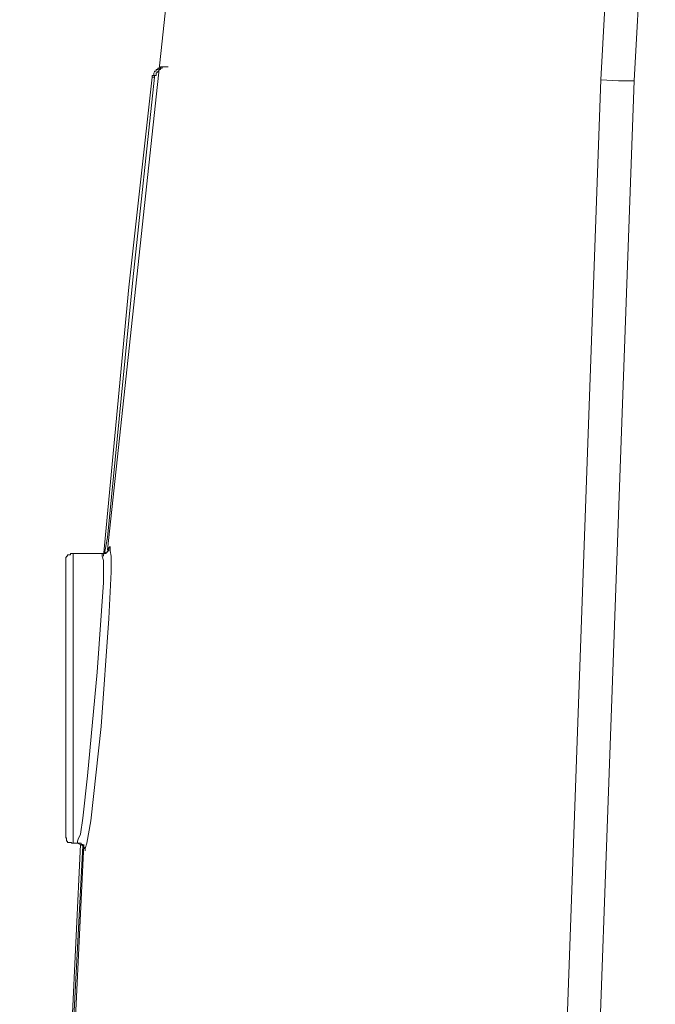
# Model space of a CAD drawing. Units: inches. Extents: x -1369 to 1573, y -617 to 1073.
# Drawn here: x -927 to -903, y 320 to 356 of the extents above; entities that cross this region are included whole.
import ezdxf

# ---------------------------------------------------------------- set-up
doc = ezdxf.new("R2010")
doc.units = ezdxf.units.IN
doc.header["$MEASUREMENT"] = 0
doc.layers.add('图层 1', color=7, linetype='Continuous')

msp = doc.modelspace()

# ---------------------------------------------------------------- linework, layer by layer
at = {"layer": '图层 1', "color": 7, "lineweight": 9}
for points in [[(-905.247, 354.14), (-904.256, 372.301)], [(-903.208, 368.351), (-904.003, 354.105)], [(-921.415, 358.159), (-923.73, 336.543)], [(-921.968, 354.474), (-921.968, 354.474)], [(-921.911, 354.474), (-921.968, 354.474)], [(-921.968, 354.474), (-921.968, 354.439)], [(-921.911, 354.531), (-921.911, 354.531)], [(-921.853, 354.531), (-921.911, 354.531)], [(-921.911, 354.531), (-921.911, 354.474)], [(-921.911, 354.474), (-921.911, 354.474)], [(-921.911, 354.474), (-921.911, 354.474)], [(-921.853, 354.577), (-921.853, 354.577)], [(-921.807, 354.577), (-921.853, 354.577)], [(-921.853, 354.577), (-921.853, 354.531)], [(-921.853, 354.531), (-921.853, 354.531)], [(-921.853, 354.531), (-921.853, 354.531)], [(-921.853, 354.474), (-921.853, 354.474)], [(-921.807, 354.474), (-921.853, 354.474)], [(-921.853, 354.474), (-921.853, 354.439)], [(-921.807, 354.577), (-921.807, 354.577)], [(-921.807, 354.577), (-921.807, 354.577)], [(-921.807, 354.577), (-921.807, 354.577)], [(-921.749, 354.577), (-921.807, 354.577)], [(-921.807, 354.531), (-921.807, 354.531)], [(-921.749, 354.531), (-921.807, 354.531)], [(-921.807, 354.531), (-921.807, 354.474)], [(-921.807, 354.474), (-921.807, 354.474)], [(-921.807, 354.474), (-921.807, 354.474)], [(-921.749, 354.635), (-921.749, 354.635)], [(-921.749, 354.635), (-921.749, 354.635)], [(-921.703, 354.635), (-921.749, 354.635)], [(-921.749, 354.635), (-921.749, 354.577)], [(-921.749, 354.577), (-921.749, 354.577)], [(-921.703, 354.577), (-921.749, 354.577)], [(-921.749, 354.577), (-921.749, 354.531)], [(-921.749, 354.531), (-921.749, 354.531)], [(-921.749, 354.531), (-921.749, 354.531)], [(-921.703, 354.635), (-921.703, 354.635)], [(-921.703, 354.635), (-921.703, 354.635)], [(-921.703, 354.635), (-921.703, 354.635)], [(-921.68, 354.635), (-921.703, 354.635)], [(-921.703, 354.577), (-921.703, 354.577)], [(-921.703, 354.577), (-921.703, 354.577)], [(-921.703, 354.577), (-921.703, 354.577)], [(-921.68, 354.577), (-921.703, 354.577)], [(-921.68, 354.635), (-921.68, 354.635)], [(-921.68, 354.635), (-921.68, 354.635)], [(-921.68, 354.635), (-921.68, 354.635)], [(-921.68, 354.635), (-921.68, 354.635)], [(-921.577, 354.635), (-921.68, 354.635)], [(-921.577, 354.635), (-921.68, 354.635)], [(-921.68, 354.635), (-921.68, 354.577)], [(-921.577, 354.635), (-921.577, 354.635)], [(-921.577, 354.635), (-921.577, 354.635)], [(-921.577, 354.635), (-921.577, 354.635)], [(-921.577, 354.635), (-921.577, 354.635)], [(-921.577, 354.635), (-921.577, 354.635)], [(-921.577, 354.635), (-921.577, 354.635)], [(-921.554, 354.635), (-921.577, 354.635)], [(-921.554, 354.635), (-921.577, 354.635)], [(-921.554, 354.635), (-921.554, 354.635)], [(-921.554, 354.635), (-921.554, 354.635)], [(-921.554, 354.635), (-921.554, 354.635)], [(-921.484, 354.635), (-921.554, 354.635)], [(-921.484, 354.635), (-921.484, 354.635)], [(-921.484, 354.635), (-921.484, 354.635)], [(-921.484, 354.635), (-921.484, 354.635)], [(-921.461, 354.635), (-921.484, 354.635)], [(-921.461, 354.635), (-921.461, 354.635)], [(-922.936, 346.378), (-922.06, 354.243)], [(-922.786, 346.654), (-921.968, 354.243)], [(-922.003, 354.301), (-922.06, 354.301)], [(-922.06, 354.301), (-922.06, 354.243)], [(-922.003, 354.243), (-922.06, 354.243)], [(-922.06, 354.243), (-922.06, 354.243)], [(-922.06, 354.243), (-922.06, 354.243)], [(-921.968, 354.439), (-922.003, 354.393)], [(-922.003, 354.393), (-922.003, 354.393)], [(-922.003, 354.393), (-922.003, 354.393)], [(-922.003, 354.393), (-922.003, 354.393)], [(-922.003, 354.393), (-922.003, 354.312)], [(-922.003, 354.312), (-922.003, 354.312)], [(-922.003, 354.312), (-922.003, 354.312)], [(-922.003, 354.312), (-922.003, 354.312)], [(-922.003, 354.312), (-922.003, 354.301)], [(-922.003, 354.301), (-922.003, 354.301)], [(-921.968, 354.243), (-922.003, 354.243)], [(-921.968, 354.439), (-921.968, 354.439)], [(-921.968, 354.439), (-921.968, 354.439)], [(-921.968, 354.439), (-921.968, 354.439)], [(-921.911, 354.301), (-921.968, 354.301)], [(-921.968, 354.301), (-921.968, 354.243)], [(-921.968, 354.243), (-921.968, 354.243)], [(-921.968, 354.243), (-921.968, 354.243)], [(-921.853, 354.439), (-921.911, 354.393)], [(-921.911, 354.393), (-921.911, 354.393)], [(-921.911, 354.393), (-921.911, 354.393)], [(-921.911, 354.393), (-921.911, 354.393)], [(-921.911, 354.393), (-921.911, 354.312)], [(-921.911, 354.312), (-921.911, 354.312)], [(-921.911, 354.312), (-921.911, 354.312)], [(-921.911, 354.312), (-921.911, 354.312)], [(-921.911, 354.312), (-921.911, 354.301)], [(-921.911, 354.301), (-921.911, 354.301)], [(-921.853, 354.439), (-921.853, 354.439)], [(-921.853, 354.439), (-921.853, 354.439)], [(-921.853, 354.439), (-921.853, 354.439)], [(-907.043, 303.906), (-905.247, 354.14)], [(-904.003, 354.105), (-906.306, 290.155)], [(-905.247, 354.14), (-904.59, 354.105)], [(-904.59, 354.105), (-904.003, 354.105)], [(-923.88, 336.301), (-922.936, 346.378)], [(-923.73, 337.004), (-922.786, 346.654)], [(-923.788, 336.739), (-923.73, 337.004)], [(-925.02, 336.405), (-925.078, 336.405), (-925.124, 336.405), (-925.124, 336.347), (-925.158, 336.347), (-925.227, 336.347), (-925.227, 336.301), (-925.273, 336.301), (-925.273, 336.266), (-925.296, 336.266), (-925.296, 336.22), (-925.296, 336.14), (-925.296, 336.105)], [(-925.124, 336.405), (-925.124, 336.405)], [(-925.124, 336.405), (-925.124, 336.405)], [(-925.124, 336.405), (-925.124, 336.405)], [(-925.078, 336.405), (-925.124, 336.405)], [(-925.124, 336.405), (-925.124, 336.347)], [(-925.078, 336.405), (-925.078, 336.405)], [(-925.078, 336.405), (-925.078, 336.405)], [(-925.078, 336.405), (-925.078, 336.405)], [(-925.078, 336.405), (-925.078, 336.405)], [(-925.078, 336.405), (-925.078, 336.405)], [(-925.02, 336.405), (-925.078, 336.405)], [(-925.02, 336.405), (-925.02, 336.405)], [(-923.937, 336.405), (-925.02, 336.405)], [(-923.937, 336.405), (-925.02, 336.405)], [(-925.02, 336.405), (-925.02, 325.545)], [(-923.73, 336.451), (-923.937, 336.405)], [(-923.937, 336.301), (-923.937, 336.405)], [(-923.937, 336.405), (-923.937, 336.405)], [(-923.937, 336.405), (-923.937, 336.405)], [(-923.937, 336.405), (-923.937, 336.405)], [(-923.937, 336.405), (-923.88, 336.405)], [(-923.88, 336.405), (-923.88, 336.405)], [(-923.88, 336.405), (-923.88, 336.405)], [(-923.88, 336.405), (-923.88, 336.405)], [(-923.88, 336.405), (-923.88, 336.405)], [(-923.88, 336.405), (-923.88, 336.405)], [(-923.88, 336.405), (-923.845, 336.405)], [(-923.845, 336.405), (-923.788, 336.739)], [(-923.845, 336.405), (-923.845, 336.405)], [(-923.845, 336.405), (-923.845, 336.405)], [(-923.845, 336.405), (-923.845, 336.405)], [(-923.845, 336.405), (-923.845, 336.405)], [(-923.845, 336.405), (-923.845, 336.405)], [(-923.845, 336.405), (-923.788, 336.405)], [(-923.788, 336.451), (-923.788, 336.451)], [(-923.788, 336.451), (-923.788, 336.451)], [(-923.788, 336.451), (-923.788, 336.451)], [(-923.788, 336.451), (-923.788, 336.451)], [(-923.788, 336.451), (-923.788, 336.451)], [(-923.788, 336.405), (-923.788, 336.451)], [(-923.788, 336.451), (-923.73, 336.451)], [(-923.684, 336.612), (-923.73, 336.451)], [(-923.73, 336.497), (-923.73, 336.497)], [(-923.73, 336.497), (-923.73, 336.497)], [(-923.73, 336.497), (-923.73, 336.497)], [(-923.73, 336.451), (-923.73, 336.497)], [(-923.73, 336.497), (-923.684, 336.497)], [(-923.73, 336.451), (-923.73, 336.451)], [(-923.73, 336.451), (-923.73, 336.451)], [(-923.73, 336.451), (-923.73, 336.451)], [(-923.684, 336.612), (-923.638, 336.658)], [(-923.684, 336.612), (-923.684, 336.612)], [(-923.684, 336.612), (-923.684, 336.612)], [(-923.684, 336.612), (-923.684, 336.612)], [(-923.684, 336.612), (-923.684, 336.612)], [(-923.684, 336.612), (-923.684, 336.612)], [(-923.684, 336.612), (-923.684, 336.612)], [(-923.684, 336.612), (-923.684, 336.612)], [(-923.684, 336.543), (-923.684, 336.612)], [(-923.684, 336.612), (-923.638, 336.612)], [(-923.684, 336.543), (-923.684, 336.543)], [(-923.684, 336.543), (-923.684, 336.543)], [(-923.684, 336.543), (-923.684, 336.543)], [(-923.684, 336.543), (-923.684, 336.543)], [(-923.684, 336.543), (-923.684, 336.543)], [(-923.684, 336.543), (-923.684, 336.543)], [(-923.684, 336.497), (-923.684, 336.543)], [(-923.684, 336.497), (-923.684, 336.497)], [(-923.684, 336.497), (-923.684, 336.497)], [(-923.638, 336.658), (-923.638, 336.658)], [(-923.638, 336.658), (-923.638, 336.658)], [(-923.638, 336.658), (-923.638, 336.658)], [(-923.638, 336.658), (-923.638, 336.612)], [(-923.638, 336.658), (-923.638, 336.658)], [(-923.638, 336.658), (-923.638, 336.658)], [(-923.638, 336.658), (-923.638, 336.658)], [(-923.638, 336.612), (-923.638, 336.658)], [(-923.638, 336.612), (-923.638, 336.497)], [(-923.638, 336.612), (-923.638, 336.612)], [(-923.638, 336.612), (-923.638, 336.612)], [(-923.638, 336.612), (-923.638, 336.612)], [(-923.638, 336.497), (-923.592, 336.301)], [(-925.273, 336.266), (-925.296, 336.266)], [(-925.296, 336.266), (-925.296, 336.22)], [(-925.296, 336.22), (-925.296, 336.22)], [(-925.296, 336.22), (-925.296, 336.22)], [(-925.296, 336.22), (-925.296, 336.22)], [(-925.296, 336.22), (-925.296, 336.22)], [(-925.296, 336.22), (-925.296, 336.22)], [(-925.296, 336.22), (-925.296, 336.14)], [(-925.296, 336.14), (-925.296, 336.14)], [(-925.296, 336.14), (-925.296, 336.14)], [(-925.296, 336.14), (-925.296, 336.14)], [(-925.296, 336.14), (-925.296, 336.14)], [(-925.296, 336.14), (-925.296, 336.14)], [(-925.296, 336.14), (-925.296, 336.105)], [(-925.296, 325.833), (-925.296, 336.105)], [(-925.296, 336.105), (-925.296, 336.105)], [(-925.296, 336.105), (-925.296, 336.105)], [(-925.273, 336.301), (-925.273, 336.301)], [(-925.273, 336.301), (-925.273, 336.301)], [(-925.273, 336.301), (-925.273, 336.301)], [(-925.227, 336.301), (-925.273, 336.301)], [(-925.273, 336.301), (-925.273, 336.266)], [(-925.273, 336.266), (-925.273, 336.266)], [(-925.273, 336.266), (-925.273, 336.266)], [(-925.273, 336.266), (-925.273, 336.266)], [(-925.273, 336.266), (-925.273, 336.266)], [(-925.227, 336.347), (-925.227, 336.347)], [(-925.227, 336.347), (-925.227, 336.347)], [(-925.158, 336.347), (-925.227, 336.347)], [(-925.227, 336.347), (-925.227, 336.301)], [(-925.227, 336.301), (-925.227, 336.301)], [(-925.227, 336.301), (-925.227, 336.301)], [(-925.227, 336.301), (-925.227, 336.301)], [(-925.158, 336.347), (-925.158, 336.347)], [(-925.158, 336.347), (-925.158, 336.347)], [(-925.158, 336.347), (-925.158, 336.347)], [(-925.158, 336.347), (-925.158, 336.347)], [(-925.158, 336.347), (-925.158, 336.347)], [(-925.124, 336.347), (-925.158, 336.347)], [(-925.124, 336.347), (-925.124, 336.347)], [(-923.88, 336.14), (-923.937, 336.301)], [(-923.88, 335.311), (-923.88, 336.14)], [(-923.592, 336.301), (-923.592, 335.714)], [(-923.592, 335.714), (-923.684, 333.963)], [(-924.122, 331.959), (-923.88, 335.311)], [(-923.684, 333.963), (-923.972, 329.921)], [(-924.479, 328.078), (-924.122, 331.959)], [(-923.972, 329.921), (-924.352, 326.386)], [(-924.663, 326.489), (-924.479, 328.078)], [(-924.744, 325.89), (-924.663, 326.489)], [(-924.352, 326.386), (-924.502, 325.545)], [(-925.296, 325.833), (-925.296, 325.787), (-925.296, 325.752), (-925.273, 325.752), (-925.273, 325.695), (-925.273, 325.625), (-925.227, 325.625), (-925.227, 325.579), (-925.158, 325.579), (-925.124, 325.579), (-925.078, 325.579), (-925.078, 325.545), (-925.02, 325.545)], [(-925.296, 325.833), (-925.296, 325.833)], [(-925.296, 325.833), (-925.296, 325.833)], [(-925.296, 325.833), (-925.296, 325.833)], [(-925.296, 325.833), (-925.296, 325.833)], [(-925.296, 325.833), (-925.296, 325.787)], [(-925.296, 325.787), (-925.296, 325.787)], [(-925.296, 325.787), (-925.296, 325.787)], [(-925.296, 325.787), (-925.296, 325.787)], [(-925.296, 325.787), (-925.296, 325.787)], [(-925.296, 325.787), (-925.296, 325.752)], [(-925.296, 325.752), (-925.296, 325.752)], [(-925.296, 325.752), (-925.296, 325.752)], [(-925.296, 325.752), (-925.296, 325.752)], [(-925.296, 325.752), (-925.296, 325.752)], [(-925.296, 325.752), (-925.296, 325.752)], [(-925.296, 325.752), (-925.273, 325.695)], [(-925.273, 325.695), (-925.273, 325.695)], [(-925.273, 325.695), (-925.273, 325.695)], [(-925.273, 325.695), (-925.273, 325.695)], [(-925.273, 325.695), (-925.273, 325.695)], [(-925.273, 325.695), (-925.273, 325.695)], [(-925.273, 325.695), (-925.273, 325.695)], [(-925.273, 325.695), (-925.273, 325.625)], [(-924.859, 325.625), (-924.836, 325.695)], [(-924.836, 325.695), (-924.744, 325.89)], [(-924.744, 325.499), (-927.024, 277.603)], [(-924.617, 325.499), (-926.932, 277.557)], [(-926.632, 287.841), (-924.663, 325.453)], [(-925.273, 325.625), (-925.273, 325.625)], [(-925.273, 325.625), (-925.227, 325.625)], [(-925.227, 325.625), (-925.227, 325.625)], [(-925.227, 325.625), (-925.227, 325.625)], [(-925.227, 325.625), (-925.227, 325.625)], [(-925.227, 325.625), (-925.227, 325.625)], [(-925.227, 325.625), (-925.227, 325.625)], [(-925.227, 325.625), (-925.227, 325.579)], [(-925.227, 325.579), (-925.158, 325.579)], [(-925.158, 325.579), (-925.158, 325.579)], [(-925.158, 325.579), (-925.158, 325.579)], [(-925.158, 325.579), (-925.158, 325.579)], [(-925.158, 325.579), (-925.158, 325.579)], [(-925.158, 325.579), (-925.158, 325.579)], [(-925.158, 325.579), (-925.124, 325.579)], [(-925.124, 325.579), (-925.124, 325.579)], [(-925.124, 325.579), (-925.124, 325.579)], [(-925.124, 325.579), (-925.124, 325.579)], [(-925.124, 325.579), (-925.124, 325.579)], [(-925.124, 325.579), (-925.124, 325.579)], [(-925.124, 325.579), (-925.078, 325.579)], [(-925.078, 325.579), (-925.078, 325.579)], [(-925.078, 325.579), (-925.078, 325.545)], [(-925.078, 325.545), (-925.078, 325.545)], [(-925.078, 325.545), (-925.078, 325.545)], [(-925.078, 325.545), (-925.078, 325.545)], [(-925.078, 325.545), (-925.02, 325.545)], [(-925.02, 325.545), (-925.02, 325.545)], [(-925.02, 325.545), (-924.859, 325.545)], [(-925.02, 325.545), (-924.859, 325.545)], [(-924.859, 325.545), (-924.859, 325.625)], [(-924.859, 325.545), (-924.663, 325.453)], [(-924.859, 325.545), (-924.859, 325.545)], [(-924.859, 325.545), (-924.859, 325.545)], [(-924.836, 325.545), (-924.859, 325.545)], [(-924.836, 325.545), (-924.836, 325.545)], [(-924.836, 325.545), (-924.836, 325.545)], [(-924.836, 325.545), (-924.836, 325.545)], [(-924.836, 325.545), (-924.836, 325.545)], [(-924.836, 325.545), (-924.836, 325.545)], [(-924.744, 325.545), (-924.836, 325.545)], [(-924.744, 325.545), (-924.744, 325.545)], [(-924.744, 325.545), (-924.744, 325.545)], [(-924.744, 325.545), (-924.744, 325.545)], [(-924.744, 325.545), (-924.744, 325.545)], [(-924.721, 325.545), (-924.744, 325.545)], [(-924.721, 325.545), (-924.721, 325.545)], [(-924.721, 325.545), (-924.721, 325.545)], [(-924.721, 325.545), (-924.721, 325.545)], [(-924.721, 325.499), (-924.721, 325.545)], [(-924.721, 325.499), (-924.721, 325.499)], [(-924.663, 325.499), (-924.721, 325.499)], [(-924.663, 325.499), (-924.663, 325.499)], [(-924.663, 325.499), (-924.663, 325.499)], [(-924.663, 325.499), (-924.663, 325.499)], [(-924.663, 325.499), (-924.663, 325.499)], [(-924.663, 325.499), (-924.663, 325.499)], [(-924.663, 325.453), (-924.663, 325.499)], [(-924.663, 325.453), (-924.571, 325.349)], [(-924.663, 325.453), (-924.663, 325.453)], [(-924.617, 325.453), (-924.663, 325.453)], [(-924.617, 325.453), (-924.617, 325.453)], [(-924.617, 325.453), (-924.617, 325.453)], [(-924.617, 325.453), (-924.617, 325.453)], [(-924.617, 325.453), (-924.617, 325.453)], [(-924.617, 325.384), (-924.617, 325.453)], [(-924.617, 325.384), (-924.617, 325.384)], [(-924.617, 325.384), (-924.617, 325.384)], [(-924.617, 325.384), (-924.617, 325.384)], [(-924.617, 325.384), (-924.617, 325.384)], [(-924.617, 325.349), (-924.617, 325.384)], [(-924.571, 325.349), (-924.617, 325.349)], [(-924.502, 325.545), (-924.571, 325.349)], [(-924.571, 325.349), (-924.571, 325.315)], [(-924.571, 325.349), (-924.571, 325.257)], [(-924.571, 325.349), (-924.571, 325.349)], [(-924.571, 325.349), (-924.571, 325.349)], [(-924.571, 325.349), (-924.571, 325.349)], [(-924.571, 325.349), (-924.571, 325.349)], [(-924.571, 325.315), (-924.571, 325.349)], [(-924.571, 325.315), (-924.571, 325.315)], [(-924.571, 325.315), (-924.571, 325.315)], [(-924.571, 325.315), (-924.571, 325.315)], [(-924.571, 325.315), (-924.571, 325.315)], [(-924.571, 325.315), (-924.571, 325.315)], [(-924.571, 325.257), (-924.571, 325.315)], [(-924.571, 325.315), (-924.571, 325.315)], [(-924.571, 325.315), (-924.571, 325.315)], [(-924.571, 325.315), (-924.571, 325.315)], [(-924.571, 325.315), (-924.571, 325.315)], [(-924.571, 325.257), (-924.571, 325.315)], [(-924.571, 325.257), (-924.571, 325.257)], [(-924.571, 325.257), (-924.571, 325.257)], [(-924.571, 325.257), (-924.571, 325.257)], [(-924.571, 325.257), (-924.571, 325.257)]]:
    msp.add_lwpolyline(points, dxfattribs=at)

doc.saveas('drawing.dxf')
